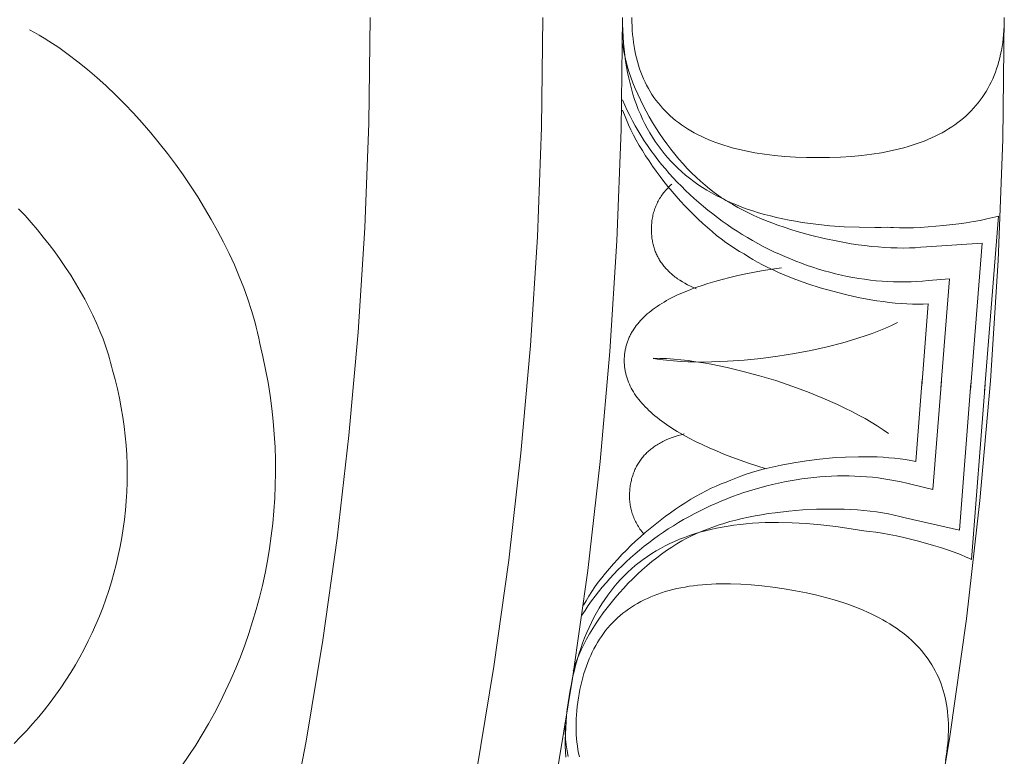
# Model space of a CAD drawing. Units: millimetres. Extents: x 1475 to 3324, y -9589 to -7993.
# Drawn here: x 2503 to 2585, y -8808 to -8747 of the extents above; entities that cross this region are included whole.
import ezdxf

# ---------------------------------------------------------------- set-up
doc = ezdxf.new("R2010")
doc.units = ezdxf.units.MM
doc.header["$MEASUREMENT"] = 0
doc.layers.add('DEFAULT', color=7, linetype='Continuous')

msp = doc.modelspace()

# ---------------------------------------------------------------- linework, layer by layer
at = {"layer": 'DEFAULT', "color": 255, "lineweight": 9}
for points in [[(2499.977, -8921.95), (2504.127, -8914.525), (2508.102, -8906.991), (2511.899, -8899.351), (2515.515, -8891.607), (2518.946, -8883.762), (2522.192, -8875.819), (2525.248, -8867.781), (2528.112, -8859.65), (2530.78, -8851.429), (2533.252, -8843.121), (2535.523, -8834.729), (2537.59, -8826.256), (2539.452, -8817.703), (2541.105, -8809.075), (2542.547, -8800.373), (2543.775, -8791.601), (2544.785, -8782.761), (2545.576, -8773.856), (2546.144, -8764.889), (2546.487, -8755.863), (2546.602, -8746.779)], [(2501.279, -8932.673), (2505.683, -8925.224), (2509.911, -8917.66), (2513.96, -8909.986), (2517.828, -8902.203), (2521.511, -8894.314), (2525.007, -8886.323), (2528.313, -8878.231), (2531.426, -8870.043), (2534.344, -8861.76), (2537.062, -8853.385), (2539.58, -8844.922), (2541.893, -8836.373), (2544, -8827.741), (2545.896, -8819.029), (2547.58, -8810.239), (2549.049, -8801.375), (2550.299, -8792.439), (2551.329, -8783.434), (2552.134, -8774.362), (2552.713, -8765.228), (2553.063, -8756.032), (2553.18, -8746.779)], [(2502.5, -8885.732), (2505.793, -8878.206), (2508.907, -8870.585), (2511.838, -8862.873), (2514.586, -8855.072), (2517.147, -8847.184), (2519.518, -8839.214), (2521.697, -8831.162), (2523.681, -8823.032), (2525.467, -8814.826), (2527.053, -8806.548), (2528.436, -8798.199), (2529.614, -8789.783), (2530.583, -8781.302), (2531.342, -8772.758), (2531.887, -8764.154), (2532.216, -8755.494), (2532.327, -8746.779)], [(2546.244, -8915.87), (2550.251, -8907.288), (2554.055, -8898.594), (2557.651, -8889.791), (2561.038, -8880.882), (2564.212, -8871.871), (2567.17, -8862.76), (2569.909, -8853.553), (2572.426, -8844.252), (2574.717, -8834.861), (2576.781, -8825.383), (2578.613, -8815.82), (2580.211, -8806.176), (2581.571, -8796.454), (2582.691, -8786.657), (2583.567, -8776.788), (2584.197, -8766.85), (2584.577, -8756.846), (2584.705, -8746.779)], [(2575.065, -8764.093), (2574.538, -8764.11), (2574.01, -8764.116), (2572.728, -8764.099), (2571.487, -8764.048), (2570.287, -8763.964), (2569.127, -8763.845), (2568.009, -8763.693), (2567.464, -8763.604), (2566.93, -8763.507), (2566.407, -8763.401), (2565.893, -8763.286), (2565.39, -8763.164), (2564.896, -8763.033), (2564.413, -8762.893), (2563.94, -8762.745), (2563.477, -8762.588), (2563.025, -8762.423), (2562.582, -8762.25), (2562.15, -8762.068), (2561.728, -8761.877), (2561.316, -8761.678), (2560.914, -8761.471), (2560.523, -8761.255), (2560.141, -8761.031), (2559.77, -8760.798), (2559.409, -8760.557), (2559.058, -8760.307), (2558.718, -8760.049), (2558.387, -8759.782), (2558.067, -8759.507), (2557.756, -8759.223), (2557.456, -8758.931), (2557.167, -8758.631), (2556.887, -8758.322), (2556.617, -8758.004), (2556.358, -8757.678), (2556.109, -8757.344), (2555.87, -8757.001), (2555.641, -8756.65), (2555.422, -8756.29), (2555.214, -8755.922), (2555.015, -8755.545), (2554.827, -8755.16), (2554.649, -8754.766), (2554.482, -8754.364), (2554.324, -8753.954), (2554.176, -8753.535), (2554.039, -8753.107), (2553.912, -8752.671), (2553.795, -8752.227), (2553.688, -8751.774), (2553.592, -8751.313), (2553.505, -8750.843), (2553.429, -8750.364), (2553.363, -8749.878), (2553.307, -8749.382), (2553.261, -8748.879), (2553.226, -8748.367), (2553.2, -8747.846), (2553.185, -8747.317), (2553.18, -8746.779)], [(2575.065, -8764.093), (2574.538, -8764.11), (2574.01, -8764.116), (2572.728, -8764.099), (2571.487, -8764.048), (2570.287, -8763.964), (2569.127, -8763.845), (2568.009, -8763.693), (2567.464, -8763.604), (2566.93, -8763.507), (2566.407, -8763.401), (2565.893, -8763.286), (2565.39, -8763.164), (2564.896, -8763.033), (2564.413, -8762.893), (2563.94, -8762.745), (2563.477, -8762.588), (2563.025, -8762.423), (2562.582, -8762.25), (2562.15, -8762.068), (2561.728, -8761.877), (2561.316, -8761.678), (2560.914, -8761.471), (2560.523, -8761.255), (2560.141, -8761.031), (2559.77, -8760.798), (2559.409, -8760.557), (2559.058, -8760.307), (2558.718, -8760.049), (2558.387, -8759.782), (2558.067, -8759.507), (2557.756, -8759.223), (2557.456, -8758.931), (2557.167, -8758.631), (2556.887, -8758.322), (2556.617, -8758.004), (2556.358, -8757.678), (2556.109, -8757.344), (2555.87, -8757.001), (2555.641, -8756.65), (2555.422, -8756.29), (2555.214, -8755.922), (2555.015, -8755.545), (2554.827, -8755.16), (2554.649, -8754.766), (2554.482, -8754.364), (2554.324, -8753.954), (2554.176, -8753.535), (2554.039, -8753.107), (2553.912, -8752.671), (2553.795, -8752.227), (2553.688, -8751.774), (2553.592, -8751.313), (2553.505, -8750.843), (2553.429, -8750.364), (2553.363, -8749.878), (2553.307, -8749.382), (2553.261, -8748.879), (2553.226, -8748.367), (2553.2, -8747.846), (2553.185, -8747.317), (2553.18, -8746.779)], [(2584.705, -8746.779), (2584.701, -8747.138), (2584.69, -8747.491), (2584.671, -8747.838), (2584.645, -8748.18), (2584.611, -8748.516), (2584.57, -8748.846), (2584.521, -8749.171), (2584.464, -8749.49), (2584.401, -8749.803), (2584.329, -8750.111), (2584.25, -8750.413), (2584.164, -8750.709), (2584.07, -8751), (2583.969, -8751.285), (2583.86, -8751.565), (2583.744, -8751.838), (2583.62, -8752.107), (2583.488, -8752.369), (2583.35, -8752.626), (2583.203, -8752.877), (2583.049, -8753.123), (2582.888, -8753.363), (2582.719, -8753.597), (2582.542, -8753.826), (2582.359, -8754.049), (2582.167, -8754.266), (2581.968, -8754.478), (2581.762, -8754.684), (2581.548, -8754.885), (2581.326, -8755.079), (2581.097, -8755.268), (2580.861, -8755.452), (2580.617, -8755.63), (2580.365, -8755.802), (2580.106, -8755.969), (2579.84, -8756.13), (2579.566, -8756.285), (2579.284, -8756.434), (2578.995, -8756.578), (2578.698, -8756.717), (2578.394, -8756.849), (2578.083, -8756.976), (2577.764, -8757.098), (2577.437, -8757.214), (2577.103, -8757.324), (2576.761, -8757.428), (2576.412, -8757.527), (2576.056, -8757.62), (2575.692, -8757.708), (2575.32, -8757.79), (2574.941, -8757.866), (2574.554, -8757.936), (2573.758, -8758.061), (2572.932, -8758.162), (2572.077, -8758.241), (2571.191, -8758.298), (2570.275, -8758.332), (2569.329, -8758.343), (2568.383, -8758.332), (2567.467, -8758.298), (2566.581, -8758.241), (2565.725, -8758.162), (2564.899, -8758.061), (2564.103, -8757.936), (2563.717, -8757.866), (2563.338, -8757.79), (2562.966, -8757.708), (2562.602, -8757.62), (2562.245, -8757.527), (2561.896, -8757.428), (2561.555, -8757.324), (2561.221, -8757.214), (2560.894, -8757.098), (2560.575, -8756.976), (2560.263, -8756.849), (2559.959, -8756.717), (2559.663, -8756.578), (2559.374, -8756.434), (2559.092, -8756.285), (2558.818, -8756.13), (2558.552, -8755.969), (2558.293, -8755.802), (2558.041, -8755.63), (2557.797, -8755.452), (2557.561, -8755.268), (2557.332, -8755.079), (2557.11, -8754.885), (2556.896, -8754.684), (2556.69, -8754.478), (2556.491, -8754.266), (2556.3, -8754.049), (2556.116, -8753.826), (2555.939, -8753.597), (2555.77, -8753.363), (2555.609, -8753.123), (2555.455, -8752.877), (2555.309, -8752.626), (2555.17, -8752.369), (2555.038, -8752.107), (2554.914, -8751.838), (2554.798, -8751.565), (2554.689, -8751.285), (2554.588, -8751), (2554.494, -8750.709), (2554.408, -8750.413), (2554.329, -8750.111), (2554.258, -8749.803), (2554.194, -8749.49), (2554.137, -8749.171), (2554.089, -8748.846), (2554.047, -8748.516), (2554.014, -8748.18), (2553.987, -8747.838), (2553.969, -8747.491), (2553.957, -8747.138), (2553.954, -8746.779)], [(2584.705, -8746.779), (2584.701, -8747.138), (2584.69, -8747.491), (2584.671, -8747.838), (2584.645, -8748.18), (2584.611, -8748.516), (2584.57, -8748.846), (2584.521, -8749.171), (2584.464, -8749.49), (2584.401, -8749.803), (2584.329, -8750.111), (2584.25, -8750.413), (2584.164, -8750.709), (2584.07, -8751), (2583.969, -8751.285), (2583.86, -8751.565), (2583.744, -8751.838), (2583.62, -8752.107), (2583.488, -8752.369), (2583.35, -8752.626), (2583.203, -8752.877), (2583.049, -8753.123), (2582.888, -8753.363), (2582.719, -8753.597), (2582.542, -8753.826), (2582.359, -8754.049), (2582.167, -8754.266), (2581.968, -8754.478), (2581.762, -8754.684), (2581.548, -8754.885), (2581.326, -8755.079), (2581.097, -8755.268), (2580.861, -8755.452), (2580.617, -8755.63), (2580.365, -8755.802), (2580.106, -8755.969), (2579.84, -8756.13), (2579.566, -8756.285), (2579.284, -8756.434), (2578.995, -8756.578), (2578.698, -8756.717), (2578.394, -8756.849), (2578.083, -8756.976), (2577.764, -8757.098), (2577.437, -8757.214), (2577.103, -8757.324), (2576.761, -8757.428), (2576.412, -8757.527), (2576.056, -8757.62), (2575.692, -8757.708), (2575.32, -8757.79), (2574.941, -8757.866), (2574.554, -8757.936), (2573.758, -8758.061), (2572.932, -8758.162), (2572.077, -8758.241), (2571.191, -8758.298), (2570.275, -8758.332), (2569.329, -8758.343), (2568.383, -8758.332), (2567.467, -8758.298), (2566.581, -8758.241), (2565.725, -8758.162), (2564.899, -8758.061), (2564.103, -8757.936), (2563.717, -8757.866), (2563.338, -8757.79), (2562.966, -8757.708), (2562.602, -8757.62), (2562.245, -8757.527), (2561.896, -8757.428), (2561.555, -8757.324), (2561.221, -8757.214), (2560.894, -8757.098), (2560.575, -8756.976), (2560.263, -8756.849), (2559.959, -8756.717), (2559.663, -8756.578), (2559.374, -8756.434), (2559.092, -8756.285), (2558.818, -8756.13), (2558.552, -8755.969), (2558.293, -8755.802), (2558.041, -8755.63), (2557.797, -8755.452), (2557.561, -8755.268), (2557.332, -8755.079), (2557.11, -8754.885), (2556.896, -8754.684), (2556.69, -8754.478), (2556.491, -8754.266), (2556.3, -8754.049), (2556.116, -8753.826), (2555.939, -8753.597), (2555.77, -8753.363), (2555.609, -8753.123), (2555.455, -8752.877), (2555.309, -8752.626), (2555.17, -8752.369), (2555.038, -8752.107), (2554.914, -8751.838), (2554.798, -8751.565), (2554.689, -8751.285), (2554.588, -8751), (2554.494, -8750.709), (2554.408, -8750.413), (2554.329, -8750.111), (2554.258, -8749.803), (2554.194, -8749.49), (2554.137, -8749.171), (2554.089, -8748.846), (2554.047, -8748.516), (2554.014, -8748.18), (2553.987, -8747.838), (2553.969, -8747.491), (2553.957, -8747.138), (2553.954, -8746.779)], [(2516.798, -8808.581), (2517.375, -8807.735), (2517.931, -8806.876), (2518.467, -8806.003), (2518.982, -8805.119), (2519.475, -8804.222), (2519.947, -8803.314), (2520.398, -8802.394), (2520.826, -8801.463), (2521.232, -8800.522), (2521.616, -8799.571), (2521.978, -8798.61), (2522.316, -8797.64), (2522.631, -8796.661), (2522.923, -8795.673), (2523.192, -8794.678), (2523.436, -8793.675), (2523.656, -8792.664), (2523.852, -8791.647), (2524.024, -8790.623), (2524.17, -8789.594), (2524.292, -8788.558), (2524.388, -8787.518), (2524.458, -8786.473), (2524.503, -8785.423), (2524.522, -8784.369), (2524.514, -8783.312), (2524.48, -8782.252), (2524.419, -8781.188), (2524.331, -8780.123), (2524.216, -8779.055), (2524.073, -8777.986), (2523.903, -8776.916), (2523.704, -8775.845), (2523.478, -8774.774), (2523.223, -8773.703), (2523.133, -8773.253), (2523.033, -8772.801), (2522.924, -8772.345), (2522.805, -8771.887), (2522.539, -8770.964), (2522.237, -8770.033), (2521.9, -8769.096), (2521.53, -8768.155), (2521.127, -8767.211), (2520.693, -8766.267), (2520.229, -8765.323), (2519.736, -8764.381), (2519.217, -8763.444), (2518.67, -8762.512), (2518.1, -8761.589), (2517.505, -8760.675), (2516.888, -8759.771), (2516.25, -8758.881), (2515.593, -8758.005), (2514.917, -8757.146), (2514.223, -8756.304), (2513.514, -8755.482), (2512.789, -8754.682), (2512.051, -8753.904), (2511.301, -8753.152), (2510.54, -8752.426), (2509.769, -8751.728), (2508.99, -8751.06), (2508.204, -8750.424), (2507.411, -8749.821), (2506.614, -8749.254), (2505.813, -8748.723), (2505.412, -8748.472), (2505.011, -8748.231), (2504.609, -8748), (2504.207, -8747.779)], [(2553.18, -8748.937), (2553.212, -8749.16), (2553.249, -8749.384), (2553.291, -8749.61), (2553.338, -8749.837), (2553.389, -8750.066), (2553.444, -8750.296), (2553.568, -8750.758), (2553.71, -8751.225), (2553.868, -8751.694), (2554.042, -8752.164), (2554.231, -8752.636), (2554.435, -8753.107), (2554.654, -8753.578), (2554.886, -8754.047), (2555.131, -8754.514), (2555.388, -8754.977), (2555.658, -8755.436), (2555.939, -8755.89), (2556.231, -8756.338), (2556.533, -8756.779), (2556.845, -8757.212), (2557.165, -8757.637), (2557.495, -8758.052), (2557.832, -8758.457), (2558.176, -8758.851), (2558.528, -8759.233), (2558.885, -8759.602), (2559.248, -8759.958), (2559.617, -8760.299), (2559.989, -8760.624), (2560.366, -8760.933), (2560.746, -8761.225), (2560.937, -8761.364), (2561.129, -8761.499), (2561.321, -8761.629), (2561.513, -8761.754), (2561.706, -8761.874), (2561.9, -8761.989)], [(2553.18, -8748.937), (2553.212, -8749.16), (2553.249, -8749.384), (2553.291, -8749.61), (2553.338, -8749.837), (2553.389, -8750.066), (2553.444, -8750.296), (2553.568, -8750.758), (2553.71, -8751.225), (2553.868, -8751.694), (2554.042, -8752.164), (2554.231, -8752.636), (2554.435, -8753.107), (2554.654, -8753.578), (2554.886, -8754.047), (2555.131, -8754.514), (2555.388, -8754.977), (2555.658, -8755.436), (2555.939, -8755.89), (2556.231, -8756.338), (2556.533, -8756.779), (2556.845, -8757.212), (2557.165, -8757.637), (2557.495, -8758.052), (2557.832, -8758.457), (2558.176, -8758.851), (2558.528, -8759.233), (2558.885, -8759.602), (2559.248, -8759.958), (2559.617, -8760.299), (2559.989, -8760.624), (2560.366, -8760.933), (2560.746, -8761.225), (2560.937, -8761.364), (2561.129, -8761.499), (2561.321, -8761.629), (2561.513, -8761.754), (2561.706, -8761.874), (2561.9, -8761.989)], [(2553.18, -8753.575), (2553.369, -8754.012), (2553.569, -8754.444), (2553.779, -8754.872), (2554, -8755.296), (2554.23, -8755.716), (2554.47, -8756.131), (2554.719, -8756.541), (2554.978, -8756.947), (2555.246, -8757.348), (2555.523, -8757.743), (2555.809, -8758.134), (2556.103, -8758.519), (2556.406, -8758.899), (2556.717, -8759.273), (2557.036, -8759.642), (2557.363, -8760.006), (2557.697, -8760.363), (2558.039, -8760.714), (2558.387, -8761.06), (2558.743, -8761.399), (2559.106, -8761.732), (2559.476, -8762.059), (2559.851, -8762.379), (2560.234, -8762.692), (2560.622, -8762.999), (2561.016, -8763.299), (2561.415, -8763.592), (2561.821, -8763.878), (2562.231, -8764.157), (2562.647, -8764.428), (2563.067, -8764.692), (2563.492, -8764.949), (2563.922, -8765.198), (2564.356, -8765.439), (2564.794, -8765.672), (2565.236, -8765.897), (2565.682, -8766.115), (2566.132, -8766.324), (2566.584, -8766.524), (2567.04, -8766.717), (2567.499, -8766.9), (2567.961, -8767.075), (2568.425, -8767.241), (2568.892, -8767.399), (2569.361, -8767.547), (2569.831, -8767.686), (2570.304, -8767.816), (2570.778, -8767.937), (2571.254, -8768.048), (2571.731, -8768.15), (2572.209, -8768.241), (2572.688, -8768.324), (2573.167, -8768.396), (2573.647, -8768.458), (2574.127, -8768.51), (2574.607, -8768.551), (2575.088, -8768.583), (2575.567, -8768.603), (2576.047, -8768.614), (2576.525, -8768.613), (2577.003, -8768.602), (2577.48, -8768.58), (2577.955, -8768.546), (2578.429, -8768.502)], [(2553.18, -8753.575), (2553.369, -8754.012), (2553.569, -8754.444), (2553.779, -8754.872), (2554, -8755.296), (2554.23, -8755.716), (2554.47, -8756.131), (2554.719, -8756.541), (2554.978, -8756.947), (2555.246, -8757.348), (2555.523, -8757.743), (2555.809, -8758.134), (2556.103, -8758.519), (2556.406, -8758.899), (2556.717, -8759.273), (2557.036, -8759.642), (2557.363, -8760.006), (2557.697, -8760.363), (2558.039, -8760.714), (2558.387, -8761.06), (2558.743, -8761.399), (2559.106, -8761.732), (2559.476, -8762.059), (2559.851, -8762.379), (2560.234, -8762.692), (2560.622, -8762.999), (2561.016, -8763.299), (2561.415, -8763.592), (2561.821, -8763.878), (2562.231, -8764.157), (2562.647, -8764.428), (2563.067, -8764.692), (2563.492, -8764.949), (2563.922, -8765.198), (2564.356, -8765.439), (2564.794, -8765.672), (2565.236, -8765.897), (2565.682, -8766.115), (2566.132, -8766.324), (2566.584, -8766.524), (2567.04, -8766.717), (2567.499, -8766.9), (2567.961, -8767.075), (2568.425, -8767.241), (2568.892, -8767.399), (2569.361, -8767.547), (2569.831, -8767.686), (2570.304, -8767.816), (2570.778, -8767.937), (2571.254, -8768.048), (2571.731, -8768.15), (2572.209, -8768.241), (2572.688, -8768.324), (2573.167, -8768.396), (2573.647, -8768.458), (2574.127, -8768.51), (2574.607, -8768.551), (2575.088, -8768.583), (2575.567, -8768.603), (2576.047, -8768.614), (2576.525, -8768.613), (2577.003, -8768.602), (2577.48, -8768.58), (2577.955, -8768.546), (2578.429, -8768.502)], [(2553.18, -8754.412), (2553.327, -8754.813), (2553.492, -8755.222), (2553.674, -8755.635), (2553.873, -8756.053), (2554.087, -8756.475), (2554.315, -8756.901), (2554.559, -8757.328), (2554.815, -8757.757), (2555.085, -8758.186), (2555.366, -8758.615), (2555.659, -8759.043), (2555.963, -8759.469), (2556.277, -8759.892), (2556.6, -8760.311), (2556.931, -8760.727), (2557.271, -8761.136), (2557.618, -8761.54), (2557.971, -8761.937), (2558.33, -8762.326), (2558.695, -8762.707), (2559.063, -8763.078), (2559.436, -8763.439), (2559.811, -8763.788), (2560.189, -8764.126), (2560.568, -8764.451), (2560.949, -8764.763), (2561.329, -8765.06), (2561.709, -8765.342), (2562.088, -8765.608), (2562.465, -8765.858), (2562.84, -8766.089), (2563.211, -8766.302)], [(2553.18, -8754.412), (2553.327, -8754.813), (2553.492, -8755.222), (2553.674, -8755.635), (2553.873, -8756.053), (2554.087, -8756.475), (2554.315, -8756.901), (2554.559, -8757.328), (2554.815, -8757.757), (2555.085, -8758.186), (2555.366, -8758.615), (2555.659, -8759.043), (2555.963, -8759.469), (2556.277, -8759.892), (2556.6, -8760.311), (2556.931, -8760.727), (2557.271, -8761.136), (2557.618, -8761.54), (2557.971, -8761.937), (2558.33, -8762.326), (2558.695, -8762.707), (2559.063, -8763.078), (2559.436, -8763.439), (2559.811, -8763.788), (2560.189, -8764.126), (2560.568, -8764.451), (2560.949, -8764.763), (2561.329, -8765.06), (2561.709, -8765.342), (2562.088, -8765.608), (2562.465, -8765.858), (2562.84, -8766.089), (2563.211, -8766.302)], [(2559.259, -8769.182), (2559.015, -8769.074), (2558.779, -8768.962), (2558.551, -8768.846), (2558.332, -8768.726), (2558.121, -8768.602), (2557.918, -8768.475), (2557.724, -8768.343), (2557.63, -8768.276), (2557.538, -8768.208), (2557.448, -8768.138), (2557.361, -8768.068), (2557.275, -8767.997), (2557.192, -8767.925), (2557.11, -8767.852), (2557.031, -8767.778), (2556.954, -8767.702), (2556.878, -8767.626), (2556.805, -8767.549), (2556.734, -8767.471), (2556.665, -8767.392), (2556.599, -8767.312), (2556.534, -8767.231), (2556.471, -8767.149), (2556.411, -8767.067), (2556.352, -8766.983), (2556.296, -8766.898), (2556.242, -8766.812), (2556.19, -8766.725), (2556.14, -8766.637), (2556.092, -8766.549), (2556.046, -8766.459), (2556.002, -8766.368), (2555.96, -8766.277), (2555.921, -8766.184), (2555.883, -8766.09), (2555.848, -8765.996), (2555.814, -8765.9), (2555.783, -8765.803), (2555.754, -8765.706), (2555.727, -8765.607), (2555.702, -8765.508), (2555.679, -8765.407), (2555.658, -8765.306), (2555.64, -8765.204), (2555.623, -8765.1), (2555.609, -8764.996), (2555.596, -8764.89), (2555.586, -8764.784), (2555.577, -8764.677), (2555.571, -8764.569), (2555.567, -8764.459), (2555.565, -8764.349), (2555.565, -8764.238), (2555.568, -8764.126), (2555.572, -8764.012), (2555.578, -8763.898), (2555.587, -8763.783), (2555.598, -8763.666), (2555.611, -8763.55), (2555.627, -8763.435), (2555.646, -8763.321), (2555.668, -8763.208), (2555.692, -8763.096), (2555.719, -8762.986), (2555.748, -8762.876), (2555.78, -8762.767), (2555.814, -8762.659), (2555.852, -8762.552), (2555.891, -8762.446), (2555.934, -8762.341), (2555.979, -8762.237), (2556.027, -8762.134), (2556.077, -8762.032), (2556.13, -8761.932), (2556.186, -8761.832), (2556.244, -8761.733), (2556.305, -8761.635), (2556.368, -8761.538), (2556.434, -8761.442), (2556.503, -8761.347), (2556.574, -8761.254), (2556.648, -8761.161), (2556.725, -8761.069), (2556.804, -8760.978), (2556.886, -8760.888), (2556.971, -8760.799), (2557.058, -8760.711), (2557.147, -8760.625), (2557.24, -8760.539)], [(2502.936, -8806.737), (2503.467, -8806.202), (2503.984, -8805.655), (2504.487, -8805.097), (2504.976, -8804.528), (2505.451, -8803.947), (2505.911, -8803.355), (2506.357, -8802.754), (2506.788, -8802.141), (2507.204, -8801.52), (2507.605, -8800.888), (2507.991, -8800.247), (2508.361, -8799.598), (2508.716, -8798.939), (2509.055, -8798.273), (2509.378, -8797.598), (2509.685, -8796.916), (2509.975, -8796.226), (2510.249, -8795.529), (2510.507, -8794.825), (2510.748, -8794.115), (2510.972, -8793.398), (2511.179, -8792.675), (2511.368, -8791.947), (2511.54, -8791.214), (2511.695, -8790.475), (2511.831, -8789.732), (2511.95, -8788.985), (2512.051, -8788.233), (2512.133, -8787.478), (2512.197, -8786.719), (2512.242, -8785.957), (2512.269, -8785.192), (2512.277, -8784.424), (2512.265, -8783.654), (2512.234, -8782.882), (2512.184, -8782.109), (2512.114, -8781.334), (2512.024, -8780.558), (2511.915, -8779.781), (2511.785, -8779.004), (2511.635, -8778.226), (2511.464, -8777.449), (2511.273, -8776.672), (2511.061, -8775.896), (2510.987, -8775.581), (2510.907, -8775.263), (2510.819, -8774.944), (2510.725, -8774.623), (2510.517, -8773.976), (2510.283, -8773.323), (2510.025, -8772.667), (2509.743, -8772.007), (2509.439, -8771.346), (2509.112, -8770.684), (2508.765, -8770.023), (2508.398, -8769.363), (2508.012, -8768.707), (2507.607, -8768.055), (2507.186, -8767.408), (2506.748, -8766.768), (2506.295, -8766.136), (2505.828, -8765.513), (2505.347, -8764.901), (2504.854, -8764.3), (2504.349, -8763.711), (2503.834, -8763.137), (2503.309, -8762.578)], [(2502.936, -8806.737), (2503.467, -8806.202), (2503.984, -8805.655), (2504.487, -8805.097), (2504.976, -8804.528), (2505.451, -8803.947), (2505.911, -8803.355), (2506.357, -8802.754), (2506.788, -8802.141), (2507.204, -8801.52), (2507.605, -8800.888), (2507.991, -8800.247), (2508.361, -8799.598), (2508.716, -8798.939), (2509.055, -8798.273), (2509.378, -8797.598), (2509.685, -8796.916), (2509.975, -8796.226), (2510.249, -8795.529), (2510.507, -8794.825), (2510.748, -8794.115), (2510.972, -8793.398), (2511.179, -8792.675), (2511.368, -8791.947), (2511.54, -8791.214), (2511.695, -8790.475), (2511.831, -8789.732), (2511.95, -8788.985), (2512.051, -8788.233), (2512.133, -8787.478), (2512.197, -8786.719), (2512.242, -8785.957), (2512.269, -8785.192), (2512.277, -8784.424), (2512.265, -8783.654), (2512.234, -8782.882), (2512.184, -8782.109), (2512.114, -8781.334), (2512.024, -8780.558), (2511.915, -8779.781), (2511.785, -8779.004), (2511.635, -8778.226), (2511.464, -8777.449), (2511.273, -8776.672), (2511.061, -8775.896), (2510.987, -8775.581), (2510.907, -8775.263), (2510.819, -8774.944), (2510.725, -8774.623), (2510.517, -8773.976), (2510.283, -8773.323), (2510.025, -8772.667), (2509.743, -8772.007), (2509.439, -8771.346), (2509.112, -8770.684), (2508.765, -8770.023), (2508.398, -8769.363), (2508.012, -8768.707), (2507.607, -8768.055), (2507.186, -8767.408), (2506.748, -8766.768), (2506.295, -8766.136), (2505.828, -8765.513), (2505.347, -8764.901), (2504.854, -8764.3), (2504.349, -8763.711), (2503.834, -8763.137), (2503.309, -8762.578)], [(2561.9, -8761.989), (2562.289, -8762.227), (2562.698, -8762.46), (2563.126, -8762.687), (2563.57, -8762.908), (2564.03, -8763.124), (2564.506, -8763.333), (2564.995, -8763.536), (2565.496, -8763.731), (2566.009, -8763.92), (2566.532, -8764.101), (2567.064, -8764.275), (2567.605, -8764.441), (2568.704, -8764.748), (2569.82, -8765.021), (2570.945, -8765.257), (2572.07, -8765.454), (2572.628, -8765.537), (2573.183, -8765.61), (2573.734, -8765.672), (2574.278, -8765.723), (2574.815, -8765.763), (2575.343, -8765.791), (2575.862, -8765.807), (2576.371, -8765.811), (2576.867, -8765.803), (2577.351, -8765.783), (2577.82, -8765.749), (2578.274, -8765.703)], [(2561.9, -8761.989), (2562.289, -8762.227), (2562.698, -8762.46), (2563.126, -8762.687), (2563.57, -8762.908), (2564.03, -8763.124), (2564.506, -8763.333), (2564.995, -8763.536), (2565.496, -8763.731), (2566.009, -8763.92), (2566.532, -8764.101), (2567.064, -8764.275), (2567.605, -8764.441), (2568.704, -8764.748), (2569.82, -8765.021), (2570.945, -8765.257), (2572.07, -8765.454), (2572.628, -8765.537), (2573.183, -8765.61), (2573.734, -8765.672), (2574.278, -8765.723), (2574.815, -8765.763), (2575.343, -8765.791), (2575.862, -8765.807), (2576.371, -8765.811), (2576.867, -8765.803), (2577.351, -8765.783), (2577.82, -8765.749), (2578.274, -8765.703)], [(2575.065, -8764.093), (2575.299, -8764.111), (2575.544, -8764.124), (2576.062, -8764.14), (2576.614, -8764.142), (2577.194, -8764.131), (2577.797, -8764.107), (2578.415, -8764.07), (2579.679, -8763.963), (2580.939, -8763.815), (2581.553, -8763.727), (2582.148, -8763.629), (2582.719, -8763.524), (2583.259, -8763.412), (2583.763, -8763.292), (2584, -8763.23), (2584.226, -8763.166)], [(2575.065, -8764.093), (2575.299, -8764.111), (2575.544, -8764.124), (2576.062, -8764.14), (2576.614, -8764.142), (2577.194, -8764.131), (2577.797, -8764.107), (2578.415, -8764.07), (2579.679, -8763.963), (2580.939, -8763.815), (2581.553, -8763.727), (2582.148, -8763.629), (2582.719, -8763.524), (2583.259, -8763.412), (2583.763, -8763.292), (2584, -8763.23), (2584.226, -8763.166)], [(2584.226, -8763.166), (2583.076, -8777.636)], [(2584.226, -8763.166), (2583.076, -8777.636)], [(2578.274, -8765.703), (2582.866, -8765.408)], [(2578.274, -8765.703), (2582.866, -8765.408)], [(2582.866, -8765.408), (2581.902, -8777.542)], [(2582.866, -8765.408), (2581.902, -8777.542)], [(2563.211, -8766.302), (2563.568, -8766.531), (2563.944, -8766.757), (2564.337, -8766.979), (2564.747, -8767.197), (2565.172, -8767.411), (2565.611, -8767.619), (2566.064, -8767.823), (2566.528, -8768.022), (2567.003, -8768.215), (2567.488, -8768.402), (2568.484, -8768.758), (2569.505, -8769.086), (2570.544, -8769.385), (2571.591, -8769.652), (2572.639, -8769.886), (2573.677, -8770.082), (2574.19, -8770.166), (2574.698, -8770.24), (2575.199, -8770.303), (2575.692, -8770.356), (2576.177, -8770.398), (2576.651, -8770.429), (2577.115, -8770.448), (2577.566, -8770.455), (2578.005, -8770.451), (2578.429, -8770.434)], [(2563.211, -8766.302), (2563.568, -8766.531), (2563.944, -8766.757), (2564.337, -8766.979), (2564.747, -8767.197), (2565.172, -8767.411), (2565.611, -8767.619), (2566.064, -8767.823), (2566.528, -8768.022), (2567.003, -8768.215), (2567.488, -8768.402), (2568.484, -8768.758), (2569.505, -8769.086), (2570.544, -8769.385), (2571.591, -8769.652), (2572.639, -8769.886), (2573.677, -8770.082), (2574.19, -8770.166), (2574.698, -8770.24), (2575.199, -8770.303), (2575.692, -8770.356), (2576.177, -8770.398), (2576.651, -8770.429), (2577.115, -8770.448), (2577.566, -8770.455), (2578.005, -8770.451), (2578.429, -8770.434)], [(2565.048, -8784.064), (2563.576, -8783.58), (2562.203, -8783.082), (2561.554, -8782.829), (2560.929, -8782.572), (2560.329, -8782.311), (2559.754, -8782.048), (2559.203, -8781.781), (2558.677, -8781.51), (2558.175, -8781.237), (2557.698, -8780.96), (2557.246, -8780.68), (2556.818, -8780.396), (2556.415, -8780.109), (2556.223, -8779.965), (2556.037, -8779.819), (2555.857, -8779.673), (2555.683, -8779.526), (2555.516, -8779.378), (2555.354, -8779.229), (2555.199, -8779.079), (2555.05, -8778.929), (2554.907, -8778.777), (2554.77, -8778.625), (2554.64, -8778.472), (2554.515, -8778.318), (2554.397, -8778.164), (2554.285, -8778.008), (2554.179, -8777.852), (2554.079, -8777.695), (2553.985, -8777.537), (2553.898, -8777.378), (2553.816, -8777.218), (2553.741, -8777.058), (2553.672, -8776.897), (2553.609, -8776.735), (2553.58, -8776.653), (2553.553, -8776.572), (2553.527, -8776.49), (2553.502, -8776.408), (2553.479, -8776.326), (2553.458, -8776.243), (2553.438, -8776.161), (2553.42, -8776.078), (2553.403, -8775.995), (2553.388, -8775.912), (2553.374, -8775.828), (2553.362, -8775.745), (2553.351, -8775.661), (2553.342, -8775.577), (2553.335, -8775.492), (2553.329, -8775.408), (2553.324, -8775.323), (2553.321, -8775.238), (2553.32, -8775.153), (2553.32, -8775.068), (2553.322, -8774.982), (2553.325, -8774.897), (2553.33, -8774.811), (2553.336, -8774.725), (2553.344, -8774.639), (2553.353, -8774.554), (2553.364, -8774.469), (2553.376, -8774.385), (2553.39, -8774.302), (2553.405, -8774.218), (2553.422, -8774.135), (2553.44, -8774.053), (2553.459, -8773.971), (2553.48, -8773.89), (2553.503, -8773.809), (2553.527, -8773.728), (2553.552, -8773.648), (2553.579, -8773.568), (2553.608, -8773.489), (2553.638, -8773.41), (2553.669, -8773.332), (2553.702, -8773.254), (2553.736, -8773.177), (2553.772, -8773.1), (2553.809, -8773.023), (2553.848, -8772.947), (2553.888, -8772.871), (2553.93, -8772.796), (2554.018, -8772.647), (2554.112, -8772.5), (2554.211, -8772.355), (2554.317, -8772.211), (2554.428, -8772.069), (2554.545, -8771.929), (2554.669, -8771.791), (2554.798, -8771.655), (2554.933, -8771.52), (2555.074, -8771.387), (2555.22, -8771.256), (2555.373, -8771.127), (2555.532, -8771), (2555.696, -8770.874), (2555.867, -8770.751), (2556.043, -8770.629), (2556.225, -8770.509), (2556.413, -8770.39), (2556.607, -8770.274), (2556.807, -8770.159), (2557.013, -8770.046), (2557.224, -8769.935), (2557.665, -8769.718), (2558.13, -8769.509), (2558.618, -8769.306), (2559.13, -8769.111), (2559.665, -8768.923), (2560.224, -8768.742), (2560.807, -8768.569), (2561.413, -8768.403), (2562.042, -8768.244), (2562.696, -8768.092), (2563.373, -8767.947), (2564.797, -8767.68), (2566.316, -8767.441)], [(2578.429, -8768.502), (2580.181, -8768.366)], [(2578.429, -8768.502), (2580.181, -8768.366)], [(2580.181, -8768.366), (2579.468, -8777.349)], [(2580.181, -8768.366), (2579.468, -8777.349)], [(2578.429, -8770.434), (2577.89, -8777.223)], [(2578.429, -8770.434), (2577.89, -8777.223)], [(2555.708, -8774.925), (2556.248, -8775.007), (2556.809, -8775.076), (2557.389, -8775.131), (2557.987, -8775.174), (2558.6, -8775.204), (2559.229, -8775.221), (2559.87, -8775.226), (2560.523, -8775.219), (2561.858, -8775.169), (2563.222, -8775.074), (2564.604, -8774.934), (2565.991, -8774.752), (2567.373, -8774.529), (2568.736, -8774.267), (2570.071, -8773.968), (2571.364, -8773.633), (2571.992, -8773.452), (2572.605, -8773.264), (2573.202, -8773.067), (2573.781, -8772.863), (2574.341, -8772.651), (2574.881, -8772.431), (2575.399, -8772.204), (2575.893, -8771.971)], [(2575.139, -8781.129), (2574.69, -8780.818), (2574.216, -8780.509), (2573.719, -8780.205), (2573.201, -8779.904), (2572.663, -8779.608), (2572.107, -8779.316), (2571.533, -8779.03), (2570.943, -8778.75), (2569.722, -8778.208), (2568.454, -8777.694), (2567.152, -8777.213), (2565.825, -8776.767), (2564.486, -8776.361), (2563.146, -8775.997), (2561.816, -8775.68), (2560.507, -8775.413), (2559.864, -8775.299), (2559.23, -8775.199), (2558.608, -8775.114), (2557.998, -8775.043), (2557.401, -8774.988), (2556.82, -8774.948), (2556.255, -8774.924), (2555.709, -8774.917)], [(2577.405, -8783.448), (2577.934, -8776.657)], [(2578.811, -8785.765), (2579.512, -8776.78)], [(2581.001, -8789.106), (2581.947, -8776.969)], [(2581.994, -8791.532), (2583.121, -8777.061)], [(2554.926, -8789.431), (2554.845, -8789.33), (2554.767, -8789.228), (2554.692, -8789.125), (2554.62, -8789.022), (2554.55, -8788.918), (2554.484, -8788.814), (2554.42, -8788.709), (2554.36, -8788.604), (2554.302, -8788.497), (2554.247, -8788.391), (2554.195, -8788.283), (2554.146, -8788.175), (2554.1, -8788.067), (2554.056, -8787.957), (2554.016, -8787.848), (2553.978, -8787.737), (2553.943, -8787.626), (2553.911, -8787.514), (2553.882, -8787.402), (2553.856, -8787.289), (2553.833, -8787.176), (2553.813, -8787.062), (2553.795, -8786.947), (2553.781, -8786.832), (2553.769, -8786.716), (2553.76, -8786.6), (2553.754, -8786.483), (2553.751, -8786.365), (2553.751, -8786.247), (2553.754, -8786.128), (2553.759, -8786.009), (2553.768, -8785.889), (2553.778, -8785.774), (2553.791, -8785.66), (2553.805, -8785.548), (2553.821, -8785.437), (2553.839, -8785.327), (2553.859, -8785.218), (2553.881, -8785.111), (2553.905, -8785.005), (2553.931, -8784.901), (2553.958, -8784.798), (2553.988, -8784.696), (2554.019, -8784.595), (2554.052, -8784.496), (2554.088, -8784.398), (2554.125, -8784.301), (2554.164, -8784.206), (2554.205, -8784.112), (2554.247, -8784.019), (2554.292, -8783.927), (2554.339, -8783.837), (2554.387, -8783.748), (2554.438, -8783.661), (2554.49, -8783.575), (2554.544, -8783.49), (2554.6, -8783.406), (2554.658, -8783.324), (2554.718, -8783.243), (2554.78, -8783.163), (2554.844, -8783.084), (2554.909, -8783.007), (2554.977, -8782.932), (2555.046, -8782.857), (2555.118, -8782.784), (2555.191, -8782.712), (2555.266, -8782.641), (2555.343, -8782.572), (2555.422, -8782.504), (2555.503, -8782.437), (2555.586, -8782.372), (2555.67, -8782.308), (2555.757, -8782.245), (2555.845, -8782.184), (2555.936, -8782.124), (2556.028, -8782.065), (2556.122, -8782.007), (2556.218, -8781.951), (2556.316, -8781.896), (2556.416, -8781.842), (2556.518, -8781.79), (2556.622, -8781.739), (2556.835, -8781.641), (2557.056, -8781.548), (2557.284, -8781.46), (2557.52, -8781.378), (2557.763, -8781.301), (2558.015, -8781.229), (2558.273, -8781.162)], [(2577.405, -8783.448), (2576.988, -8783.365), (2576.556, -8783.291), (2576.109, -8783.228), (2575.648, -8783.174), (2575.175, -8783.131), (2574.689, -8783.096), (2574.194, -8783.071), (2573.689, -8783.055), (2573.176, -8783.049), (2572.656, -8783.051), (2571.6, -8783.083), (2570.529, -8783.15), (2569.453, -8783.25), (2568.38, -8783.383), (2567.32, -8783.547), (2566.281, -8783.743), (2565.773, -8783.852), (2565.273, -8783.968), (2564.783, -8784.092), (2564.305, -8784.222), (2563.838, -8784.36), (2563.385, -8784.505), (2562.946, -8784.656), (2562.523, -8784.814), (2562.117, -8784.978), (2561.728, -8785.149)], [(2577.103, -8785.356), (2576.642, -8785.238), (2576.177, -8785.13), (2575.71, -8785.034), (2575.24, -8784.948), (2574.767, -8784.873), (2574.292, -8784.808), (2573.815, -8784.753), (2573.336, -8784.709), (2572.855, -8784.675), (2572.373, -8784.651), (2571.889, -8784.637), (2571.404, -8784.634), (2570.918, -8784.64), (2570.432, -8784.656), (2569.945, -8784.682), (2569.458, -8784.717), (2568.97, -8784.762), (2568.483, -8784.816), (2567.996, -8784.88), (2567.51, -8784.953), (2567.025, -8785.036), (2566.54, -8785.127), (2566.057, -8785.228), (2565.575, -8785.337), (2565.094, -8785.456), (2564.616, -8785.583), (2564.139, -8785.719), (2563.665, -8785.864), (2563.193, -8786.018), (2562.724, -8786.179), (2562.257, -8786.35), (2561.794, -8786.528), (2561.334, -8786.715), (2560.877, -8786.91), (2560.424, -8787.113), (2559.975, -8787.324), (2559.53, -8787.543), (2559.09, -8787.77), (2558.654, -8788.005), (2558.222, -8788.247), (2557.796, -8788.497), (2557.375, -8788.754), (2556.959, -8789.019), (2556.548, -8789.291), (2556.144, -8789.571), (2555.745, -8789.857), (2555.353, -8790.151), (2554.966, -8790.452), (2554.587, -8790.759), (2554.214, -8791.074), (2553.849, -8791.395), (2553.49, -8791.723), (2553.139, -8792.058), (2552.796, -8792.399), (2552.461, -8792.746), (2552.133, -8793.1), (2551.814, -8793.46), (2551.503, -8793.826), (2551.201, -8794.199), (2550.908, -8794.577), (2550.624, -8794.962), (2550.35, -8795.352), (2550.085, -8795.748), (2549.829, -8796.149)], [(2561.728, -8785.149), (2561.328, -8785.301), (2560.922, -8785.471), (2560.51, -8785.658), (2560.095, -8785.861), (2559.675, -8786.08), (2559.253, -8786.314), (2558.828, -8786.562), (2558.403, -8786.824), (2557.977, -8787.099), (2557.551, -8787.385), (2557.127, -8787.683), (2556.705, -8787.992), (2556.285, -8788.311), (2555.87, -8788.639), (2555.459, -8788.976), (2555.053, -8789.32), (2554.653, -8789.672), (2554.261, -8790.03), (2553.876, -8790.394), (2553.5, -8790.763), (2553.133, -8791.136), (2552.777, -8791.513), (2552.432, -8791.893), (2552.099, -8792.274), (2551.778, -8792.658), (2551.471, -8793.042), (2551.179, -8793.426), (2550.901, -8793.81), (2550.64, -8794.192), (2550.395, -8794.572), (2550.168, -8794.949), (2549.96, -8795.323)], [(2577.103, -8785.356), (2578.811, -8785.765)], [(2576.511, -8788.096), (2576.07, -8787.979), (2575.612, -8787.873), (2575.138, -8787.777), (2574.649, -8787.691), (2574.146, -8787.616), (2573.631, -8787.551), (2573.104, -8787.496), (2572.568, -8787.451), (2572.022, -8787.416), (2571.469, -8787.392), (2570.91, -8787.377), (2570.345, -8787.371), (2569.204, -8787.39), (2568.056, -8787.447), (2566.91, -8787.541), (2565.777, -8787.673), (2565.217, -8787.752), (2564.664, -8787.841), (2564.119, -8787.938), (2563.583, -8788.044), (2563.057, -8788.159), (2562.543, -8788.282), (2562.041, -8788.415), (2561.552, -8788.555), (2561.079, -8788.705), (2560.621, -8788.862), (2560.181, -8789.028), (2559.759, -8789.202)], [(2548.487, -8807.873), (2548.464, -8807.403), (2548.452, -8806.925), (2548.451, -8806.441), (2548.462, -8805.95), (2548.484, -8805.452), (2548.518, -8804.947), (2548.563, -8804.436), (2548.619, -8803.918), (2548.687, -8803.393), (2548.766, -8802.861), (2548.855, -8802.331), (2548.953, -8801.811), (2549.059, -8801.3), (2549.175, -8800.8), (2549.299, -8800.31), (2549.431, -8799.829), (2549.573, -8799.359), (2549.723, -8798.898), (2549.882, -8798.448), (2550.05, -8798.007), (2550.226, -8797.577), (2550.411, -8797.156), (2550.605, -8796.745), (2550.807, -8796.345), (2551.018, -8795.954), (2551.238, -8795.573), (2551.467, -8795.202), (2551.704, -8794.841), (2551.951, -8794.49), (2552.205, -8794.149), (2552.469, -8793.818), (2552.741, -8793.497), (2553.022, -8793.186), (2553.312, -8792.885), (2553.61, -8792.593), (2553.918, -8792.312), (2554.233, -8792.041), (2554.558, -8791.779), (2554.891, -8791.528), (2555.233, -8791.286), (2555.584, -8791.055), (2555.944, -8790.833), (2556.312, -8790.621), (2556.689, -8790.42), (2557.074, -8790.228), (2557.469, -8790.046), (2557.872, -8789.874), (2558.284, -8789.712), (2558.704, -8789.56), (2559.133, -8789.418), (2559.571, -8789.286), (2560.018, -8789.164), (2560.473, -8789.052), (2560.937, -8788.95), (2561.41, -8788.858), (2561.892, -8788.776), (2562.382, -8788.703), (2562.881, -8788.641), (2563.389, -8788.588), (2563.905, -8788.546), (2564.43, -8788.513), (2564.964, -8788.491), (2565.507, -8788.478), (2566.058, -8788.476), (2567.187, -8788.5), (2568.351, -8788.564), (2569.549, -8788.669), (2570.783, -8788.813), (2572.051, -8788.996), (2572.572, -8789.084), (2573.091, -8789.183)], [(2576.511, -8788.096), (2581.001, -8789.106)], [(2559.759, -8789.202), (2559.55, -8789.286), (2559.34, -8789.374), (2559.13, -8789.468), (2558.92, -8789.566), (2558.71, -8789.669), (2558.499, -8789.777), (2558.078, -8790.005), (2557.658, -8790.252), (2557.239, -8790.515), (2556.822, -8790.794), (2556.407, -8791.088), (2555.997, -8791.397), (2555.59, -8791.719), (2555.188, -8792.054), (2554.791, -8792.402), (2554.401, -8792.76), (2554.018, -8793.13), (2553.642, -8793.509), (2553.275, -8793.897), (2552.917, -8794.294), (2552.568, -8794.699), (2552.23, -8795.11), (2551.903, -8795.527), (2551.588, -8795.949), (2551.285, -8796.376), (2550.996, -8796.807), (2550.72, -8797.241), (2550.46, -8797.677), (2550.214, -8798.115), (2549.985, -8798.553), (2549.772, -8798.992), (2549.577, -8799.43), (2549.486, -8799.648), (2549.4, -8799.866), (2549.319, -8800.083), (2549.242, -8800.3), (2549.17, -8800.515), (2549.104, -8800.73)], [(2581.994, -8791.532), (2581.781, -8791.434), (2581.556, -8791.336), (2581.077, -8791.139), (2580.561, -8790.943), (2580.013, -8790.75), (2579.441, -8790.561), (2578.848, -8790.378), (2577.628, -8790.034), (2576.396, -8789.73), (2575.79, -8789.598), (2575.199, -8789.48), (2574.628, -8789.378), (2574.082, -8789.293), (2573.568, -8789.228), (2573.324, -8789.203), (2573.091, -8789.183)], [(2549.53, -8802.981), (2549.59, -8802.628), (2549.656, -8802.281), (2549.729, -8801.941), (2549.809, -8801.608), (2549.895, -8801.281), (2549.987, -8800.961), (2550.086, -8800.648), (2550.192, -8800.342), (2550.304, -8800.043), (2550.422, -8799.75), (2550.547, -8799.464), (2550.679, -8799.185), (2550.817, -8798.912), (2550.962, -8798.647), (2551.113, -8798.388), (2551.271, -8798.135), (2551.435, -8797.89), (2551.606, -8797.651), (2551.783, -8797.419), (2551.967, -8797.194), (2552.158, -8796.975), (2552.354, -8796.764), (2552.558, -8796.559), (2552.768, -8796.36), (2552.985, -8796.169), (2553.208, -8795.984), (2553.437, -8795.806), (2553.673, -8795.635), (2553.916, -8795.47), (2554.165, -8795.313), (2554.421, -8795.162), (2554.683, -8795.017), (2554.952, -8794.88), (2555.228, -8794.749), (2555.509, -8794.625), (2555.798, -8794.508), (2556.093, -8794.398), (2556.394, -8794.294), (2556.702, -8794.197), (2557.017, -8794.107), (2557.338, -8794.023), (2557.665, -8793.946), (2558, -8793.876), (2558.34, -8793.813), (2558.687, -8793.757), (2559.041, -8793.707), (2559.401, -8793.664), (2559.768, -8793.628), (2560.142, -8793.598), (2560.521, -8793.576), (2560.908, -8793.56), (2561.301, -8793.55), (2562.106, -8793.552), (2562.938, -8793.581), (2563.796, -8793.637), (2564.679, -8793.72), (2565.589, -8793.83), (2566.526, -8793.966), (2567.458, -8794.126), (2568.357, -8794.302), (2569.224, -8794.497), (2570.057, -8794.708), (2570.856, -8794.938), (2571.623, -8795.185), (2571.994, -8795.315), (2572.356, -8795.45), (2572.71, -8795.589), (2573.056, -8795.732), (2573.394, -8795.88), (2573.723, -8796.032), (2574.044, -8796.189), (2574.357, -8796.35), (2574.662, -8796.515), (2574.958, -8796.685), (2575.246, -8796.859), (2575.525, -8797.038), (2575.796, -8797.221), (2576.059, -8797.409), (2576.314, -8797.6), (2576.56, -8797.797), (2576.799, -8797.997), (2577.028, -8798.202), (2577.25, -8798.412), (2577.463, -8798.625), (2577.668, -8798.844), (2577.864, -8799.066), (2578.053, -8799.293), (2578.233, -8799.525), (2578.404, -8799.761), (2578.568, -8800.001), (2578.723, -8800.246), (2578.87, -8800.495), (2579.008, -8800.748), (2579.138, -8801.006), (2579.26, -8801.268), (2579.374, -8801.535), (2579.479, -8801.806), (2579.576, -8802.081), (2579.665, -8802.361), (2579.745, -8802.645), (2579.817, -8802.934), (2579.881, -8803.227), (2579.936, -8803.525), (2579.984, -8803.826), (2580.023, -8804.133), (2580.053, -8804.443), (2580.075, -8804.758), (2580.089, -8805.078), (2580.095, -8805.402), (2580.093, -8805.73), (2580.082, -8806.063), (2580.063, -8806.4), (2580.035, -8806.741), (2579.999, -8807.087), (2579.955, -8807.437), (2579.903, -8807.792), (2579.843, -8808.145)], [(2549.616, -8807.84), (2549.552, -8807.547), (2549.496, -8807.249), (2549.449, -8806.947), (2549.41, -8806.641), (2549.38, -8806.33), (2549.358, -8806.015), (2549.344, -8805.696), (2549.338, -8805.372), (2549.34, -8805.043), (2549.351, -8804.711), (2549.371, -8804.374), (2549.398, -8804.032), (2549.434, -8803.686), (2549.478, -8803.336), (2549.53, -8802.981)], [(2548.428, -8804.991), (2548.425, -8805.216), (2548.427, -8805.444), (2548.433, -8805.674), (2548.443, -8805.905), (2548.458, -8806.139), (2548.477, -8806.375), (2548.527, -8806.851), (2548.594, -8807.334), (2548.677, -8807.822)]]:
    msp.add_lwpolyline(points, dxfattribs=at)

doc.saveas('drawing.dxf')
